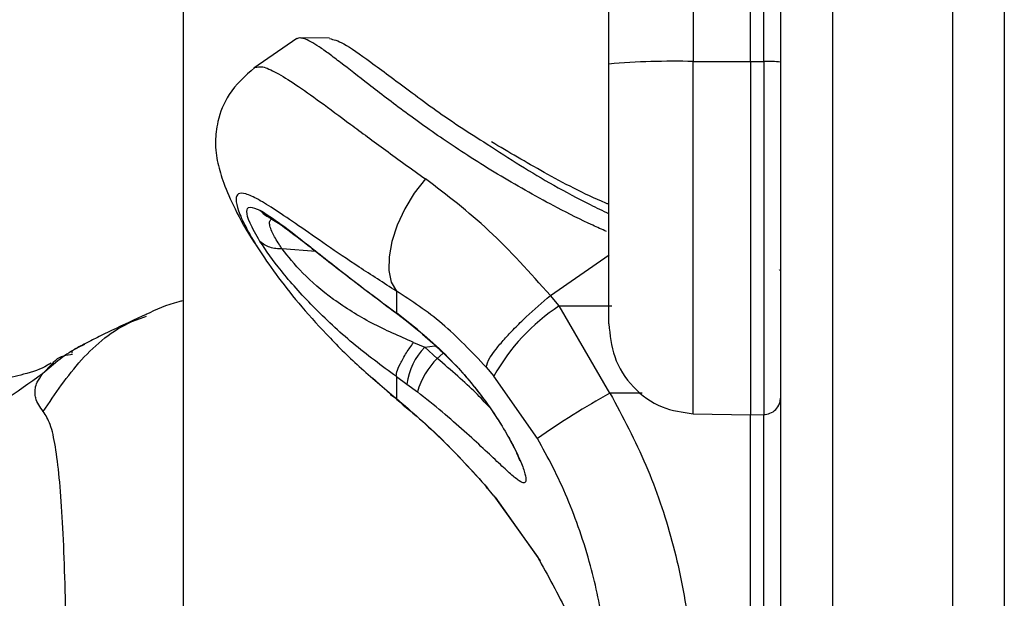
# Model space of a CAD drawing. Units: millimetres. Extents: x 15067 to 23084, y 32577 to 42089.
# Drawn here: x 18956 to 19014, y 40244 to 40278 of the extents above; entities that cross this region are included whole.
import ezdxf

# ---------------------------------------------------------------- set-up
doc = ezdxf.new("R2010")
doc.units = ezdxf.units.MM
doc.header["$LTSCALE"] = 200

msp = doc.modelspace()

# ---------------------------------------------------------------- linework, layer by layer
at = {"color": 7, "linetype": 'Continuous', "lineweight": 25}
for p, q in [((18965.839, 40360.462), (18965.839, 40236.919)), ((19003.596, 40316.202), (19003.596, 40215.572)), ((19010.596, 40215.572), (19010.596, 40316.202)), ((19000.596, 40214.16), (19000.596, 40314.686)), ((19013.596, 40314.686), (19013.596, 40214.16)), ((18998.846, 40275.124), (18998.846, 40310.548)), ((18999.604, 40275.124), (18999.604, 40310.547)), ((18995.508, 40292.6), (18995.508, 40275.123)), ((18990.596, 40274.978), (18990.596, 40292.455)), ((18972.455, 40276.459), (18969.949, 40274.731)), ((18972.593, 40276.503), (18972.466, 40276.443)), ((18974.357, 40276.489), (18972.623, 40276.505)), ((18995.508, 40275.123), (18998.846, 40275.124)), ((18998.846, 40275.124), (18999.604, 40275.124)), ((18998.846, 40275.124), (18998.846, 40254.577)), ((18971.601, 40264.228), (18971.602, 40264.226)), ((18971.602, 40264.226), (18971.609, 40264.226)), ((18971.609, 40264.226), (18971.61, 40264.225)), ((18978.243, 40261.769), (18978.243, 40260.497)), ((18987.716, 40260.902), (18987.199, 40261.512)), ((18978.86, 40260.026), (18978.243, 40260.497)), ((18978.244, 40260.484), (18978.841, 40260.032)), ((18990.665, 40255.832), (18987.716, 40260.902)), ((18978.841, 40260.032), (18979.477, 40259.522)), ((18979.465, 40259.542), (18978.86, 40260.026)), ((18979.245, 40258.781), (18979.903, 40258.506)), ((18980.615, 40257.854), (18979.903, 40258.506)), ((18983.473, 40257.337), (18983.917, 40256.814)), ((18976.848, 40256.726), (18977.906, 40255.767)), ((18978.243, 40256.795), (18978.243, 40255.523)), ((18978.243, 40256.795), (18978.86, 40256.357)), ((18986.444, 40253.188), (18983.917, 40256.814)), ((18978.86, 40256.357), (18979.465, 40255.903)), ((18995.507, 40254.635), (18998.846, 40254.577)), ((18998.846, 40254.577), (18999.604, 40254.584)), ((18998.846, 40220.425), (18998.846, 40254.577)), ((18983.917, 40249.863), (18983.473, 40250.394)), ((18983.917, 40249.863), (18986.444, 40246.308)), ((18983.998, 40249.773), (18986.604, 40246.078))]:
    msp.add_line(p, q, dxfattribs=at)
at = {"color": 1, "linetype": 'Continuous', "lineweight": 25}
for p, q in [((18999.604, 40275.124), (18999.604, 40254.584)), ((18973.561, 40264.074), (18971.609, 40264.226)), ((18987.199, 40261.512), (18990.618, 40263.87)), ((18987.716, 40260.902), (18990.765, 40260.908)), ((18979.903, 40258.506), (18980.483, 40258.579)), ((18980.954, 40258.137), (18980.615, 40257.854)), ((18957.672, 40256.955), (18958.23, 40257.539)), ((18992.547, 40255.836), (18990.665, 40255.832)), ((18999.604, 40220.425), (18999.604, 40254.584))]:
    msp.add_line(p, q, dxfattribs=at)
at = {"color": 7, "linetype": 'Continuous', "lineweight": 25, "flags": 128}
for points in [[(18979.929, 40268.296), (18979.288, 40267.46), (18978.734, 40266.547), (18978.291, 40265.597), (18977.981, 40264.654), (18977.817, 40263.761), (18977.806, 40262.959), (18977.951, 40262.285), (18978.243, 40261.769)], [(19000.541, 40262.965), (19000.541, 40262.966), (19000.527, 40263.002)], [(18978.243, 40255.523), (18977.951, 40255.703), (18977.905, 40255.768)], [(18983.551, 40250.306), (18983.528, 40250.308), (18983.473, 40250.394)], [(18983.917, 40249.863), (18983.973, 40249.775), (18983.996, 40249.773)], [(18986.444, 40246.308), (18986.573, 40246.101), (18986.601, 40246.08)]]:
    msp.add_lwpolyline(points, dxfattribs=at)
at = {"color": 1, "linetype": 'Continuous', "lineweight": 25, "flags": 128}
for points in [[(18978.86, 40260.026), (18978.838, 40260.024), (18978.841, 40260.032)], [(18979.465, 40259.542), (18979.469, 40259.519), (18979.479, 40259.523)]]:
    msp.add_lwpolyline(points, dxfattribs=at)
at = {"color": 7, "linetype": 'Continuous', "lineweight": 25}
for centre, radius, start, end in [((18994.295, 40232.821), 42.319, 88.3574, 95.0154), ((18999.85, 40266.563), 8.565, 85.0093, 91.6471), ((18993.969, 40251.28), 11.475, 123.0194, 151.1684), ((18982.457, 40255.938), 3.622, 134.8499, 173.3479), ((18983.936, 40254.582), 4.662, 135.4132, 163.5405), ((19012.387, 40216.461), 44.966, 118.8863, 125.2356)]:
    msp.add_arc(centre, radius, start, end, dxfattribs=at)
for points, knots in [([(18990.467, 40265.234), (18990.198, 40265.354), (18989.223, 40265.789), (18987.707, 40266.556), (18985.928, 40267.514), (18984.311, 40268.452), (18982.761, 40269.412), (18980.845, 40270.672), (18979.133, 40271.892), (18977.646, 40273.009), (18976.318, 40274.034), (18975.21, 40274.906), (18974.316, 40275.585), (18973.736, 40275.998), (18973.255, 40276.295), (18972.883, 40276.475), (18972.72, 40276.488), (18972.645, 40276.494)], [0, 0, 0, 0, 0.027191, 0.09829, 0.158903, 0.219934, 0.281638, 0.344278, 0.464171, 0.525067, 0.586877, 0.704959, 0.764628, 0.825215, 0.886545, 0.948281, 1, 1, 1, 1]), ([(18974.357, 40276.459), (18974.597, 40276.403), (18975.1, 40276.286), (18976.65, 40275.175), (18978.905, 40273.491), (18981.226, 40271.773), (18982.982, 40270.662), (18983.534, 40270.313)], [0, 0, 0, 0, 0.2094702, 0.4389281, 0.6680699, 0.8957683, 1, 1, 1, 1]), ([(18990.596, 40259.862), (18990.596, 40260.062), (18990.596, 40260.46), (18990.596, 40261.628), (18990.596, 40263.169), (18990.596, 40265.082), (18990.596, 40267.289), (18990.596, 40269.728), (18990.596, 40272.319), (18990.596, 40274.092), (18990.596, 40274.978)], [0, 0, 0, 0, 0.125374, 0.249953, 0.375278, 0.499934, 0.625172, 0.749948, 0.875058, 1, 1, 1, 1]), ([(18970.008, 40274.772), (18969.456, 40274.284), (18968.454, 40273.398), (18967.821, 40271.697), (18967.676, 40270.239), (18967.828, 40269.25), (18968.196, 40267.985), (18968.876, 40266.484), (18969.562, 40265.199), (18970.13, 40264.379), (18970.207, 40264.267)], [0, 0, 0, 0, 0.137305, 0.24978, 0.341667, 0.483686, 0.616256, 0.777507, 0.96962, 1, 1, 1, 1]), ([(18990.596, 40266.817), (18990.536, 40266.842), (18989.199, 40267.396), (18986.833, 40268.645), (18984.777, 40269.856), (18983.778, 40270.445)], [0, 0, 0, 0, 0.023475, 0.52522, 1, 1, 1, 1]), ([(18987.199, 40261.512), (18986.022, 40262.83), (18983.686, 40265.446), (18981.176, 40267.35), (18979.929, 40268.296)], [0, 0, 0, 0, 0.5034935, 1, 1, 1, 1]), ([(18978.243, 40261.769), (18977.505, 40262.24), (18976.041, 40263.176), (18974.148, 40264.47), (18972.526, 40265.597), (18971.202, 40266.502), (18970.179, 40267.138), (18969.452, 40267.472), (18969.018, 40267.48), (18968.875, 40267.154), (18969.019, 40266.496), (18969.454, 40265.525), (18970.182, 40264.266), (18971.206, 40262.767), (18972.529, 40261.075), (18974.151, 40259.256), (18976.043, 40257.369), (18977.508, 40256.14), (18978.243, 40255.523)], [0, 0, 0, 0, 0.065198, 0.129425, 0.193213, 0.255664, 0.317798, 0.378844, 0.439678, 0.500158, 0.560489, 0.621442, 0.682399, 0.744511, 0.807009, 0.870548, 0.935033, 1, 1, 1, 1]), ([(18970.315, 40264.657), (18970.095, 40265.04), (18969.656, 40265.803), (18969.503, 40266.448), (18969.658, 40266.743), (18970.096, 40266.566), (18970.315, 40266.478)], [0, 0, 0, 0, 0.250428, 0.500055, 0.749935, 1, 1, 1, 1]), ([(18970.315, 40266.478), (18970.684, 40266.246), (18971.43, 40265.78), (18973.35, 40264.261), (18975.679, 40262.412), (18977.389, 40261.134), (18978.243, 40260.497)], [0, 0, 0, 0, 0.245886, 0.495645, 0.748189, 1, 1, 1, 1]), ([(18970.834, 40266.056), (18971.063, 40265.92), (18971.561, 40265.625), (18973.109, 40264.437), (18975.408, 40262.609), (18977.261, 40261.221), (18978.244, 40260.484)], [0, 0, 0, 0, 0.197162, 0.428474, 0.696674, 1, 1, 1, 1]), ([(18978.243, 40256.795), (18977.388, 40257.425), (18975.679, 40258.685), (18973.351, 40260.859), (18971.431, 40263.016), (18970.685, 40264.112), (18970.315, 40264.657)], [0, 0, 0, 0, 0.252009, 0.504116, 0.753649, 1, 1, 1, 1]), ([(18971.602, 40264.226), (18971.48, 40264.225), (18971.234, 40264.224), (18970.887, 40264.307), (18970.57, 40264.446), (18970.399, 40264.587), (18970.315, 40264.657)], [0, 0, 0, 0, 0.247712, 0.500109, 0.75245, 1, 1, 1, 1]), ([(18979.245, 40258.781), (18978.427, 40259.138), (18976.807, 40259.844), (18974.539, 40261.241), (18972.66, 40262.88), (18971.962, 40263.774), (18971.61, 40264.225)], [0, 0, 0, 0, 0.2542295, 0.5033114, 0.7492078, 1, 1, 1, 1]), ([(18983.473, 40257.337), (18982.628, 40258.23), (18980.944, 40260.01), (18979.141, 40261.184), (18978.243, 40261.769)], [0, 0, 0, 0, 0.501895, 1, 1, 1, 1]), ([(18965.839, 40261.205), (18965.756, 40261.185), (18964.913, 40260.987), (18964.268, 40260.683), (18963.686, 40260.408)], [0, 0, 0, 0, 0.0978368, 1, 1, 1, 1]), ([(18983.473, 40257.337), (18983.512, 40257.503), (18983.572, 40257.759), (18984.026, 40258.386), (18984.504, 40258.956), (18985.104, 40259.595), (18985.982, 40260.461), (18986.72, 40261.098), (18987.199, 40261.512)], [0, 0, 0, 0, 0.239418, 0.368336, 0.5, 0.631664, 0.760582, 1, 1, 1, 1]), ([(18963.697, 40260.415), (18963.052, 40260.117), (18962.121, 40259.687), (18960.695, 40258.993), (18960.295, 40258.788), (18960.097, 40258.686)], [0, 0, 0, 0, 0.534216, 0.770415, 1, 1, 1, 1]), ([(18979.465, 40259.542), (18979.956, 40259.12), (18980.939, 40258.277), (18982.226, 40256.894), (18983.331, 40255.516), (18984.229, 40254.201), (18984.925, 40253.013), (18985.418, 40252.011), (18985.714, 40251.245), (18985.812, 40250.758), (18985.714, 40250.572), (18985.418, 40250.688), (18984.923, 40251.086), (18984.226, 40251.734), (18983.326, 40252.588), (18982.221, 40253.604), (18980.936, 40254.728), (18979.955, 40255.512), (18979.465, 40255.903)], [0, 0, 0, 0, 0.062416, 0.125044, 0.187388, 0.250086, 0.312426, 0.375059, 0.437409, 0.500001, 0.562563, 0.625064, 0.687793, 0.750212, 0.81288, 0.875256, 0.93769, 1, 1, 1, 1]), ([(18979.477, 40259.522), (18980.265, 40258.824), (18981.752, 40257.505), (18983.35, 40255.506), (18984.39, 40253.951), (18984.995, 40252.847), (18985.307, 40252.22), (18985.408, 40251.886), (18985.422, 40251.933), (18985.422, 40251.934)], [0, 0, 0, 0, 0.23514, 0.444038, 0.625674, 0.778491, 0.899927, 0.996833, 1, 1, 1, 1]), ([(18990.596, 40259.862), (18990.664, 40259.21), (18990.806, 40257.853), (18991.947, 40256.102), (18993.615, 40254.885), (18994.889, 40254.717), (18995.508, 40254.635)], [0, 0, 0, 0, 0.237397, 0.494718, 0.754739, 1, 1, 1, 1]), ([(18978.243, 40256.795), (18978.241, 40256.871), (18978.239, 40257.029), (18978.456, 40257.533), (18978.807, 40258.155), (18979.102, 40258.578), (18979.245, 40258.781)], [0, 0, 0, 0, 0.240515, 0.500003, 0.759491, 1, 1, 1, 1]), ([(18960.095, 40258.685), (18959.815, 40258.54), (18959.305, 40258.277), (18959.363, 40258.19), (18959.39, 40258.151)], [0, 0, 0, 0, 0.550807, 1, 1, 1, 1]), ([(18958.23, 40257.539), (18958.297, 40257.616), (18958.617, 40257.981), (18959.066, 40258.051), (18959.421, 40258.106)], [0, 0, 0, 0, 0.210497, 1, 1, 1, 1]), ([(18958.179, 40257.602), (18958.106, 40257.551), (18957.665, 40257.24), (18956.699, 40256.951), (18955.41, 40256.629), (18954.215, 40256.413), (18953.172, 40256.244), (18952.138, 40256.089), (18950.583, 40255.868), (18948.208, 40255.572), (18945.189, 40255.255), (18941.901, 40254.947), (18938.447, 40254.65), (18935.952, 40254.453), (18934.61, 40254.347)], [0, 0, 0, 0, 0.026858, 0.163144, 0.274059, 0.342434, 0.399382, 0.446226, 0.48515, 0.571519, 0.681989, 0.771983, 0.877289, 1, 1, 1, 1]), ([(18957.672, 40256.955), (18956.16, 40255.879), (18953.108, 40253.704), (18947.557, 40251.394), (18941.35, 40249.75), (18936.917, 40249.31), (18934.617, 40249.081)], [0, 0, 0, 0, 0.2351666, 0.4749846, 0.7275965, 1, 1, 1, 1]), ([(18957.713, 40254.768), (18957.53, 40255.015), (18957.298, 40255.329), (18957.224, 40255.821), (18957.241, 40256.121), (18957.346, 40256.491), (18957.556, 40256.79), (18957.672, 40256.955)], [0, 0, 0, 0, 0.43694, 0.555974, 0.6832, 0.825266, 1, 1, 1, 1]), ([(18977.906, 40255.767), (18978.898, 40254.935), (18980.862, 40253.286), (18982.662, 40251.292), (18983.553, 40250.306)], [0, 0, 0, 0, 0.505073, 1, 1, 1, 1]), ([(18978.243, 40255.523), (18979.148, 40254.744), (18980.952, 40253.194), (18982.635, 40251.324), (18983.473, 40250.394)], [0, 0, 0, 0, 0.502192, 1, 1, 1, 1]), ([(18990.665, 40255.832), (18991.403, 40254.451), (18992.874, 40251.697), (18994.358, 40247.234), (18995.329, 40242.621), (18995.449, 40239.476), (18995.508, 40237.901)], [0, 0, 0, 0, 0.249781, 0.497988, 0.748636, 1, 1, 1, 1]), ([(18999.604, 40254.584), (18999.729, 40254.598), (18999.985, 40254.629), (19000.324, 40254.865), (19000.554, 40255.209), (19000.582, 40255.472), (19000.596, 40255.599)], [0, 0, 0, 0, 0.243291, 0.501544, 0.759018, 1, 1, 1, 1]), ([(18957.713, 40210.885), (18957.856, 40211.458), (18958.153, 40212.649), (18958.429, 40214.976), (18958.656, 40217.732), (18958.824, 40220.883), (18958.948, 40224.348), (18959.033, 40228.029), (18959.082, 40231.825), (18959.098, 40235.623), (18959.082, 40239.309), (18959.033, 40242.778), (18958.948, 40245.928), (18958.824, 40248.682), (18958.656, 40250.974), (18958.429, 40252.762), (18958.153, 40254.069), (18957.856, 40254.541), (18957.713, 40254.768)], [0, 0, 0, 0, 0.0557065, 0.1156217, 0.1777473, 0.2412467, 0.3054749, 0.3701391, 0.4350316, 0.5000104, 0.5649961, 0.6298321, 0.6945443, 0.7587327, 0.8222526, 0.8843774, 0.9442933, 1, 1, 1, 1]), ([(18990.596, 40237.756), (18990.536, 40239.226), (18990.426, 40241.932), (18989.708, 40245.284), (18988.939, 40247.799), (18988.201, 40249.716), (18987.38, 40251.512), (18986.752, 40252.637), (18986.444, 40253.188)], [0, 0, 0, 0, 0.27261, 0.501862, 0.633786, 0.760781, 0.882851, 1, 1, 1, 1])]:
    msp.add_open_spline(points, degree=3, knots=knots, dxfattribs=at)
at = {"color": 1, "linetype": 'Continuous', "lineweight": 25}
for points, knots in [([(18970.022, 40274.769), (18970.154, 40274.807), (18970.422, 40274.883), (18971.229, 40274.523), (18972.343, 40273.832), (18973.784, 40272.807), (18975.536, 40271.508), (18977.566, 40269.994), (18979.142, 40268.862), (18979.929, 40268.296)], [0, 0, 0, 0, 0.138359, 0.282205, 0.426946, 0.570402, 0.714631, 0.857446, 1, 1, 1, 1]), ([(18995.508, 40254.642), (18995.508, 40254.698), (18995.508, 40254.811), (18995.508, 40255.77), (18995.508, 40257.282), (18995.508, 40259.354), (18995.508, 40261.903), (18995.508, 40264.853), (18995.508, 40268.11), (18995.508, 40271.572), (18995.508, 40273.939), (18995.508, 40275.123)], [0, 0, 0, 0, 0.109106, 0.220468, 0.33183, 0.443191, 0.554553, 0.665915, 0.777277, 0.888638, 1, 1, 1, 1]), ([(18983.534, 40270.313), (18984.164, 40269.902), (18985.95, 40268.738), (18988.399, 40267.331), (18990.231, 40266.448), (18990.596, 40266.272)], [0, 0, 0, 0, 0.304206, 0.861695, 1, 1, 1, 1]), ([(18970.315, 40266.478), (18970.399, 40266.388), (18970.56, 40266.215), (18970.765, 40266.1), (18970.864, 40266.044)], [0, 0, 0, 0, 0.518726, 1, 1, 1, 1]), ([(18971.601, 40264.228), (18971.6, 40264.228), (18971.599, 40264.229), (18971.595, 40264.236), (18971.579, 40264.259), (18971.517, 40264.347), (18971.29, 40264.686), (18971.055, 40265.109), (18970.9, 40265.502), (18970.865, 40265.711), (18970.88, 40265.835), (18970.913, 40265.906), (18970.967, 40265.956), (18971.022, 40265.97), (18971.049, 40265.977)], [0, 0, 0, 0, 0.0001647, 0.0016022, 0.0057369, 0.021629, 0.0839831, 0.3335299, 0.4998528, 0.6665284, 0.7500524, 0.8334052, 0.9166858, 1, 1, 1, 1]), ([(18957.713, 40254.768), (18958.409, 40255.802), (18959.802, 40257.871), (18961.991, 40259.708), (18963.435, 40260.215), (18963.723, 40260.316)], [0, 0, 0, 0, 0.444669, 0.889326, 1, 1, 1, 1]), ([(18960.11, 40258.659), (18960.002, 40258.61), (18959.095, 40258.201), (18958.338, 40257.538), (18957.672, 40256.955)], [0, 0, 0, 0, 0.1199321, 1, 1, 1, 1]), ([(18983.636, 40255.028), (18983.392, 40255.296), (18982.636, 40256.124), (18981.431, 40257.156), (18980.615, 40257.854)], [0, 0, 0, 0, 0.322774, 1, 1, 1, 1]), ([(18986.444, 40246.308), (18987.052, 40245.224), (18988.319, 40242.965), (18989.34, 40240.207), (18989.718, 40238.569), (18989.797, 40238.226)], [0, 0, 0, 0, 0.421961, 0.879007, 1, 1, 1, 1])]:
    msp.add_open_spline(points, degree=3, knots=knots, dxfattribs=at)

doc.saveas('drawing.dxf')
